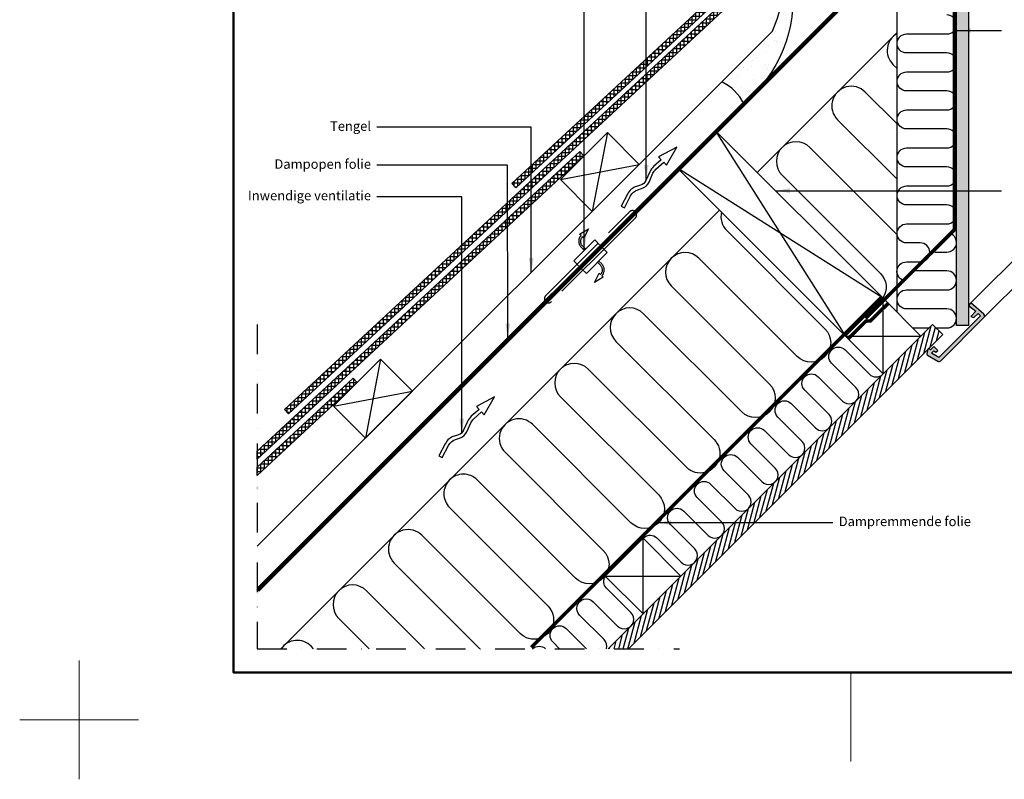
# Model space of a CAD drawing. Units: millimetres. Extents: x -50 to 2150, y -50 to 1535.
# Drawn here: x -50 to 779, y -50 to 590 of the extents above; entities that cross this region are included whole.
import ezdxf

# ---------------------------------------------------------------- set-up
doc = ezdxf.new("R2010")
doc.units = ezdxf.units.MM
doc.header["$LTSCALE"] = 50
doc.header["$MEASUREMENT"] = 0
for name, pattern in [('DASHDOT', [1, 0.5, -0.25, 0, -0.25]), ('DASHED', [0.75, 0.5, -0.25]), ('HIDDEN', [0.375, 0.25, -0.125])]:
    doc.linetypes.add(name, pattern=pattern)
doc.layers.get('0').update_dxf_attribs({"linetype": 'CONTINUOUS'})
for name, color, linetype in [('logo', 1, 'CONTINUOUS'), ('RAMMER', 7, 'CONTINUOUS'), ('VELUX_BFX', 9, 'CONTINUOUS'), ('VELUX_HATCH', 1, 'CONTINUOUS'), ('VELUX_INFO', 7, 'CONTINUOUS'), ('VELUX_INSIDE-COVERING', 7, 'CONTINUOUS'), ('VELUX_INSULATION', 1, 'CONTINUOUS'), ('VELUX_LINNING', 2, 'CONTINUOUS'), ('VELUX_ROOFCONSTRUCTION', 7, 'CONTINUOUS'), ('VELUX_ROOFINGMATERIAL', 3, 'CONTINUOUS'), ('VELUX_ROOFWINDOW', 2, 'CONTINUOUS'), ('VELUX_TEXT_ENGLISH', 7, 'CONTINUOUS'), ('VELUX_UNDERROOF', 3, 'DASHED'), ('VELUX_VAPOUR-BARRIER', 1, 'HIDDEN')]:
    doc.layers.add(name, color=color, linetype=linetype)
doc.layers.add('R-H cont 0.18', color=7, linetype='CONTINUOUS', lineweight=18)
doc.layers.add('R-H cont 0.50', color=7, linetype='CONTINUOUS', lineweight=50)
doc.styles.add('Verdana', font='verdana.ttf')
doc.styles.add('Verdana fed', font='verdanab.ttf')
doc.dimstyles.new('VERDANA', dxfattribs={"dimtxt": 8, "dimasz": 12, "dimexe": 2, "dimexo": 0, "dimgap": 2, "dimtad": 1, "dimdec": 0, "dimzin": 0, "dimdsep": 46, "dimtxsty": 'Verdana', "dimcen": 0.09, "dimclrd": 256, "dimclre": 256, "dimclrt": 256, "dimadec": 0, "dimazin": 0, "dimtfac": 1, "dimtdec": 0, "dimtix": 1, "dimtmove": 0, "dimatfit": 3, "dimfxl": 0, "dimtolj": 1, "dimtzin": 0, "dimarcsym": 0})

# ---------------------------------------------------------------- blocks, each defined once
blk = doc.blocks.new('frame')
at = {"layer": 'R-H cont 0.18'}
for p, q in [((0, -10), (0, 10)), ((129.96, -7), (129.96, 8)), ((10, 0), (-10, 0))]:
    blk.add_line(p, q, dxfattribs=at)
at = {"layer": 'R-H cont 0.50'}
blk.add_lwpolyline([(26, 289), (414, 289), (414, 8), (26, 8)], close=True, dxfattribs=at)
blk = doc.blocks.new('VELUX frame 3')
at = {"layer": 'logo', "xscale": 5, "yscale": 5, "zscale": 5}
blk.add_blockref('frame', (50, 50), dxfattribs=at)
at = {"color": 7}
for tag, p, style in [('DATE', (1789.32, 167.56), 'Verdana fed'), ('TEXT', (1425.61, 158.85), 'Verdana'), ('TEXT', (1425.61, 138.85), 'Verdana'), ('TEXT', (1425.61, 118.85), 'Verdana'), ('TEXT', (1425.61, 98.85), 'Verdana'), ('SCO', (1795.64, 96.8), 'Verdana fed')]:
    blk.add_attdef(tag, p, '', height=8, dxfattribs=dict(at, style=style))
at = {"style": 'Verdana'}
for tag, p in [('A', (1883.37, 147.23)), ('0', (2012.41, 147.23)), ('B', (1883.37, 126.94)), ('1', (2012.41, 126.94))]:
    blk.add_attdef(tag, p, '', height=12, dxfattribs=at)

msp = doc.modelspace()

# ---------------------------------------------------------------- hatches: boundary and pattern name
at = {"layer": 'VELUX_HATCH'}
h = msp.add_hatch(dxfattribs=at)
h.set_pattern_fill('ANSI37', color=256, scale=25, angle=45, style=0)
h.set_pattern_definition([(90, (160.025, 5.416), (-3.125, 7e-16), []), (180, (160.025, 5.416), (-7e-16, -3.125), [])])
h.paths.add_polyline_path([(629.16, 690.73), (625.76, 694.39), (364.41, 451.77), (367.81, 448.11)])
at = {"layer": 'VELUX_HATCH', "linetype": 'HIDDEN'}
h = msp.add_hatch(dxfattribs=at)
h.set_pattern_fill('DOTS', color=256, scale=60, style=0)
h.paths.add_polyline_path([(738.85, 332.17), (738.85, 637.73), (689.25, 687.34), (690.91, 690.21), (694.73, 694.03), (699.4, 691.33), (748.85, 641.88), (748.85, 332.17)])
edge = h.paths.add_edge_path()
edge.add_arc((760.53, 340.33), 2, 315, 405)
edge.add_line((761.94, 341.74), (750.97, 351.28))
edge.add_line((750.97, 351.28), (748.85, 349.16))
edge.add_line((748.85, 349.16), (755.22, 344.22))
edge.add_line((755.22, 344.22), (750.97, 339.97))
edge.add_line((750.97, 339.97), (753.46, 338.91))
edge.add_line((753.46, 338.91), (756.99, 342.45))
edge.add_line((756.99, 342.45), (759.11, 340.33))
edge.add_line((759.11, 340.33), (724, 305.21))
edge.add_line((724, 305.21), (717.72, 308.84))
edge.add_line((717.72, 308.84), (719.86, 310.98))
edge.add_line((719.86, 310.98), (721.4, 309.69))
edge.add_line((721.4, 309.69), (723.04, 311.33))
edge.add_line((723.04, 311.33), (719.86, 314.51))
edge.add_line((719.86, 314.51), (717.03, 311.68))
edge.add_line((717.03, 311.68), (715.62, 313.1))
edge.add_line((715.62, 313.1), (714.7, 312.18))
edge.add_line((714.7, 312.18), (713.93, 308.35))
edge.add_arc((714.91, 308.15), 1, 168.66751, 240)
edge.add_line((714.41, 307.28), (723.16, 302.23))
edge.add_arc((724.16, 303.96), 2, 240, 315)
edge.add_line((725.58, 302.55), (761.94, 338.91))
at = {"layer": 'VELUX_HATCH'}
h = msp.add_hatch(dxfattribs=at)
h.set_pattern_fill('ANSI37', color=256, scale=25, angle=45, style=0)
h.set_pattern_definition([(90, (0.187, -0.187), (-3.125, 7e-16), []), (180, (0.187, -0.187), (-7e-16, -3.125), [])])
h.paths.add_polyline_path([(172.88, 261.4), (176.29, 257.73), (595.28, 646.7, -0.07212), (596.14, 648.96), (614.62, 667.45), (612.61, 669.61)])
h = msp.add_hatch(dxfattribs=at)
h.set_pattern_fill('AR-SAND', color=256, scale=8, style=0)
h.set_pattern_definition([(37.5, (-776.196, -1076.22), (-0.50395, 15.41459), [0, -12.16, 0, -13.6, 0, -13]), (7.5, (-776.196, -1076.22), (14.15821, 22.57717), [0, -6.56, 0, -10.96, 0, -4.2]), (327.5, (-786.036, -1076.22), (24.913135, 0.04527), [0, -4, 0, -14.4, 0, -18.8]), (317.5, (-786.036, -1076.22), (24.04901, 7.0214), [0, -2, 0, -9.44, 0, -10.8])])
h.paths.add_polyline_path([(595.59, 642.01, -0.11209), (583.84, 580.1), (541.22, 537.46, -0.168068), (559.71, 519.2, 0.30669)])
h = msp.add_hatch(dxfattribs=at)
h.set_pattern_fill('ANSI37', color=256, scale=25, angle=45, style=0)
h.paths.add_polyline_path([(424.19, 474.19), (425.06, 475.06), (421.69, 478.69), (150, 226.47), (150, 219.65)])
h = msp.add_hatch(dxfattribs=at)
h.set_pattern_fill('ANSI31', color=256, scale=30, angle=30, style=0)
h.set_pattern_definition([(75, (2237.5807, -3514.231), (-3.622222, 0.9705714), [])])
h.paths.add_polyline_path([(713.98, 311.43), (713.99, 311.47), (714.91, 312.39), (714.92, 312.37), (727.22, 324.67), (718.73, 333.15), (445.58, 60), (462.55, 60)])
h = msp.add_hatch(dxfattribs=at)
h.set_pattern_fill('ANSI37', color=256, scale=25, angle=45, style=0)
h.paths.add_polyline_path([(233.27, 283.27), (234.15, 284.15), (230.77, 287.78), (150, 212.79), (150, 205.97)])

# ---------------------------------------------------------------- linework, layer by layer
at = {"layer": 'VELUX_BFX'}
msp.add_lwpolyline([(559.71, 519.2, 0.168068), (541.22, 537.46), (583.84, 580.1, 0.11209), (595.59, 642.01, -0.258063), (574.44, 533.95)], format="xyb", close=True, dxfattribs=at)
at = {"layer": 'VELUX_INFO', "color": 1, "linetype": 'DASHDOT'}
for p, q in [((150, 333.1), (150, 60)), ((150, 60), (505.7, 60))]:
    msp.add_line(p, q, dxfattribs=at)
at = {"layer": 'VELUX_INSIDE-COVERING'}
msp.add_lwpolyline([(462.55, 60), (727.22, 324.67), (718.73, 333.15), (445.58, 60)], dxfattribs=at)
at = {"layer": 'VELUX_INSULATION'}
for p, q in [((688.85, 343.47), (688.85, 632.86)), ((571.06, 461.26), (688.85, 579.05)), ((169.81, 60), (539.24, 429.44))]:
    msp.add_line(p, q, dxfattribs=at)
for points in [[(694.4, 370.2, -0.862009), (696.74, 385.86), (708.34, 385.86, 1), (708.34, 401.86), (696.85, 401.86, -0.412635), (688.85, 409.81, -0.414214), (696.85, 417.81), (730.85, 417.81, 1), (730.85, 433.81), (696.85, 433.81, -1), (696.85, 449.81), (730.85, 449.81, 1), (730.85, 465.81), (696.85, 465.81, -1), (696.85, 481.81), (730.85, 481.81, 1), (730.85, 497.81), (696.85, 497.81, -1), (696.85, 513.81), (730.85, 513.81, 1), (730.85, 529.81), (696.85, 529.81, -1), (696.85, 545.81), (730.85, 545.81, 1), (730.85, 561.81), (696.85, 561.81, -1), (696.85, 577.81), (730.85, 577.81, 1), (730.85, 593.81)], [(688.85, 578.22, 0.494754), (685.36, 552.22), (688.85, 548.73)], [(688.85, 502.06), (662.03, 528.89, 1), (638.69, 505.55), (688.85, 455.39)], [(688.85, 408.72), (615.36, 482.22, 1), (592.02, 458.88), (674.76, 376.15, -0.355364), (676.89, 355.44)], [(540.97, 427.71, 0.260573), (545.35, 412.21), (628.09, 329.48, -1), (604.75, 306.15), (522.02, 388.88, 1), (498.69, 365.55), (581.42, 282.81, -1), (558.08, 259.48), (475.35, 342.21, 1), (452.02, 318.88), (534.75, 236.14, -1), (511.41, 212.81), (428.68, 295.54, 1), (405.35, 272.21), (488.08, 189.48, -1), (464.74, 166.14), (382.01, 248.87, 1), (358.68, 225.54), (441.41, 142.81, -1), (418.08, 119.47), (335.34, 202.2, 0.414214), (312.01, 202.2, 0.414214)], [(720.68, 394.16), (730.85, 394.16, 0.744226), (735.25, 408.84, 0.65214)], [(721.65, 330.23), (730.85, 330.23, 1), (730.85, 346.23), (696.85, 346.23, -1), (696.85, 362.23), (730.85, 362.23, 1), (730.85, 378.23), (702.43, 378.23)], [(475.61, 153.66, -0.397446), (486.59, 153.34), (507.1, 132.83, 1), (518.41, 144.15), (497.91, 164.65, -1), (509.22, 175.97), (529.73, 155.46, 1), (541.04, 166.78), (520.53, 187.28, -1), (531.85, 198.59), (552.35, 178.09, 1), (563.67, 189.4), (543.16, 209.91, -1), (554.47, 221.22), (574.98, 200.72, 1), (586.29, 212.03), (565.79, 232.54, -1), (577.1, 243.85), (597.61, 223.34, 1), (608.92, 234.66), (588.42, 255.16, -1), (599.73, 266.48), (620.24, 245.97, 1), (631.55, 257.28), (611.04, 277.79, -1), (622.36, 289.1), (642.86, 268.6, 1), (654.18, 279.91), (633.67, 300.42, -1), (644.98, 311.73), (665.49, 291.23, 0.414214), (676.8, 291.23, 0.198912)], [(312.01, 202.2, 0.414214), (312.01, 178.87), (394.74, 96.14, -1), (371.41, 72.8), (288.67, 155.53, 1), (265.34, 132.2), (337.54, 60)], [(444.1, 60, 0.269783), (442.04, 67.78), (421.54, 88.29, -1), (432.85, 99.6), (453.36, 79.09, 1), (464.67, 90.41), (444.17, 110.91, -0.3606), (443.22, 121.08, -0.3606)], [(290.87, 60), (242.01, 108.87, 1), (218.67, 85.53), (244.2, 60)], [(404.57, 60), (398.91, 65.66, -1), (410.22, 76.97), (427.2, 60)], [(197.53, 60), (195.34, 62.2, 0.466149), (170.16, 60, 0.466149)], [(381.95, 60, -0.388824), (392.76, 60, -0.388824)]]:
    msp.add_lwpolyline(points, format="xyb", dxfattribs=at)
msp.add_lwpolyline([(702.09, 330.23), (715.81, 330.23)], dxfattribs=at)
at = {"layer": 'VELUX_LINNING', "color": 0}
msp.add_lwpolyline([(738.85, 332.17), (738.85, 637.73), (689.25, 687.34), (690.91, 690.21), (694.73, 694.03), (699.4, 691.33), (748.85, 641.88), (748.85, 332.17)], close=True, dxfattribs=at)
msp.add_lwpolyline([(761.94, 338.91, 0.414214), (761.94, 341.74), (750.97, 351.28), (748.85, 349.16), (755.22, 344.22), (750.97, 339.97), (753.46, 338.91), (756.99, 342.45), (759.11, 340.33), (724, 305.21), (717.72, 308.84), (719.86, 310.98), (721.4, 309.69), (723.04, 311.33), (719.86, 314.51), (717.03, 311.68), (715.62, 313.1), (714.7, 312.18), (713.93, 308.35, 0.321703), (714.41, 307.28), (723.16, 302.23, 0.339454), (725.58, 302.55)], format="xyb", close=True, dxfattribs=at)
at = {"layer": 'VELUX_ROOFCONSTRUCTION'}
for p, q in [((150, 110.9), (680.41, 641.31)), ((150, 146.26), (583.84, 580.1)), ((150, 146.26), (583.84, 580.1)), ((444.86, 494.86), (432.14, 428.39)), ((535.71, 496.61), (645.31, 323.37)), ((405.27, 455.27), (471.73, 467.99)), ((677.1, 355.22), (503.89, 464.79)), ((677.13, 291.55), (677.13, 355.19)), ((718.73, 333.15), (708.95, 323.37)), ((645.31, 323.37), (708.95, 323.37)), ((645.31, 323.37), (708.95, 323.37)), ((253.94, 303.94), (241.22, 237.48)), ((214.35, 264.35), (280.81, 277.07)), ((474.94, 89.36), (474.94, 153)), ((443.12, 121.18), (506.76, 121.18))]:
    msp.add_line(p, q, dxfattribs=at)
for points in [[(432.14, 428.39), (405.27, 455.27), (444.86, 494.86), (471.73, 467.99)], [(535.71, 496.61), (677.13, 355.19), (645.31, 323.37), (503.89, 464.79)], [(241.22, 237.48), (214.35, 264.35), (253.94, 303.94), (280.81, 277.07)]]:
    msp.add_lwpolyline(points, close=True, dxfattribs=at)
for points in [[(456.52, 432.79), (459.19, 431.41), (464.44, 441.6, -0.201825), (470.39, 446.58), (473.75, 447.61, 0.215721), (479.93, 453.07), (483.27, 460.49, -0.105543), (485.73, 463.86), (492.34, 469.74), (494.57, 467.44), (503.35, 482.34), (488.03, 474.19), (490.25, 471.9), (483.74, 466.1, 0.105543), (480.53, 461.72), (477.19, 454.3, -0.215721), (472.87, 450.48), (469.51, 449.45, 0.201825), (461.77, 442.98)], [(303.09, 222.48), (305.76, 221.11), (311.01, 231.3, -0.201825), (316.96, 236.27), (320.32, 237.31, 0.215721), (326.5, 242.76), (329.84, 250.18, -0.105543), (332.3, 253.55), (338.91, 259.44), (341.14, 257.13), (349.92, 272.03), (334.6, 263.89), (336.82, 261.59), (330.31, 255.79, 0.105543), (327.1, 251.41), (323.76, 244, -0.215721), (319.44, 240.18), (316.08, 239.14, 0.201825), (308.34, 232.67)]]:
    msp.add_lwpolyline(points, format="xyb", close=True, dxfattribs=at)
at = {"layer": 'VELUX_ROOFCONSTRUCTION', "linetype": 'HIDDEN', "ltscale": 5}
msp.add_lwpolyline([(445.9, 410.34), (463.58, 428.02, -1), (468.52, 423.07), (450.85, 405.39), (397.81, 352.35, -1), (392.86, 357.3)], format="xyb", close=True, dxfattribs=at)
for points in [[(422.67, 408.09, 0.406594), (422.8, 398.18), (425.26, 395.71)], [(422.67, 408.09), (421.5, 409.19), (428.9, 413.67), (424.92, 405.96), (423.76, 407.06, 0.406505), (423.86, 399.24), (426.33, 396.78)], [(440.27, 374.18), (441.43, 373.08), (434.03, 368.6), (438.02, 376.31), (439.18, 375.21, 0.406505), (439.07, 383.03), (436.61, 385.49)], [(440.27, 374.18, 0.406594), (440.14, 384.09), (437.67, 386.55)]]:
    msp.add_lwpolyline(points, format="xyb", dxfattribs=at)
for points in [[(438.3, 400.26), (434.23, 404.33), (416.55, 386.65), (420.62, 382.58)], [(423.09, 380.11), (427.16, 376.04), (444.84, 393.72), (440.77, 397.79)]]:
    msp.add_lwpolyline(points, dxfattribs=at)
at = {"layer": 'VELUX_ROOFCONSTRUCTION'}
for points in [[(645.31, 323.37), (677.13, 291.55), (708.95, 323.37), (677.13, 355.19), (645.31, 323.37)], [(443.12, 121.18), (474.94, 89.36), (506.76, 121.18), (474.94, 153), (443.12, 121.18)]]:
    msp.add_lwpolyline(points, dxfattribs=at)
at = {"layer": 'VELUX_ROOFINGMATERIAL'}
for points in [[(625.76, 694.39), (364.41, 451.77), (367.81, 448.11), (629.16, 690.73)], [(612.61, 669.61), (172.88, 261.4), (176.29, 257.73), (616.01, 665.95)]]:
    msp.add_lwpolyline(points, close=True, dxfattribs=at)
for points in [[(150, 219.65), (425.1, 475.03), (421.69, 478.69), (150, 226.47)], [(150, 205.97), (234.18, 284.11), (230.77, 287.78), (150, 212.79)]]:
    msp.add_lwpolyline(points, dxfattribs=at)
at = {"layer": 'VELUX_ROOFWINDOW', "color": 1}
for p, q in [((836.01, 436.3), (750.97, 351.28)), ((859.34, 436.3), (761.94, 338.91))]:
    msp.add_line(p, q, dxfattribs=at)
at = {"layer": 'VELUX_UNDERROOF', "const_width": 3}
msp.add_lwpolyline([(681.52, 640.2), (150.42, 109.07)], dxfattribs=at)
at = {"layer": 'VELUX_VAPOUR-BARRIER', "const_width": 3}
for points in [[(662.35, 338.15), (737.25, 413.05), (737.25, 637.07), (709.04, 665.29), (688.12, 686.2), (688.12, 686.2)], [(380.84, 61.11), (676, 356.32)]]:
    msp.add_lwpolyline(points, dxfattribs=at)
at = {"layer": 'VELUX_VAPOUR-BARRIER', "linetype": 'Continuous', "const_width": 3}
msp.add_lwpolyline([(647.57, 321.11), (662.7, 335.97), (666.26, 336.07), (681.39, 350.93)], dxfattribs=at)

# ---------------------------------------------------------------- block references
at = {"layer": 'RAMMER'}
msp.add_blockref('VELUX frame 3', (-50, -50), dxfattribs=at)

# ---------------------------------------------------------------- texts
at = {"layer": 'VELUX_TEXT_ENGLISH', "char_height": 8, "style": 'Verdana'}
for s, insert, attachment_point in [('Tengel', (245.86, 499.17), 6), ('Dampopen folie', (245.86, 467.22), 6), ('Inwendige ventilatie', (245.86, 440.67), 6), ('Dampremmende folie', (639.7, 166.21), 4)]:
    msp.add_mtext(s, dxfattribs=dict(at, insert=insert, attachment_point=attachment_point))

# ---------------------------------------------------------------- leaders
at = {"layer": 'VELUX_TEXT_ENGLISH'}
for points in [[(477.61, 455.34), (477.57, 657.96), (367.93, 657.96)], [(477.61, 455.34), (477.57, 657.96), (426.06, 657.96)], [(425.39, 395.49), (425.39, 620.09), (367.93, 620.09)], [(380.77, 377.02), (380.77, 499.17), (250.86, 499.17)], [(361, 321.9), (360.9, 467.22), (250.86, 467.22)], [(586.53, 445.79), (776.62, 445.79)], [(322.27, 241.65), (322.27, 440.67), (250.86, 440.67)], [(486.7, 166.21), (634.7, 166.21)]]:
    msp.add_leader(points, dimstyle='VERDANA', override={"dimgap": 2, "dimtad": 0}, dxfattribs=at)
at = {"layer": 'VELUX_TEXT_ENGLISH', "annotation_type": 0, "has_hookline": 1, "hookline_direction": 0, "text_width": 185.29}
msp.add_leader([(738.85, 580.83), (776.62, 580.83)], dimstyle='VERDANA', override={"dimgap": 2, "dimtad": 0}, dxfattribs=at)

doc.saveas('drawing.dxf')
